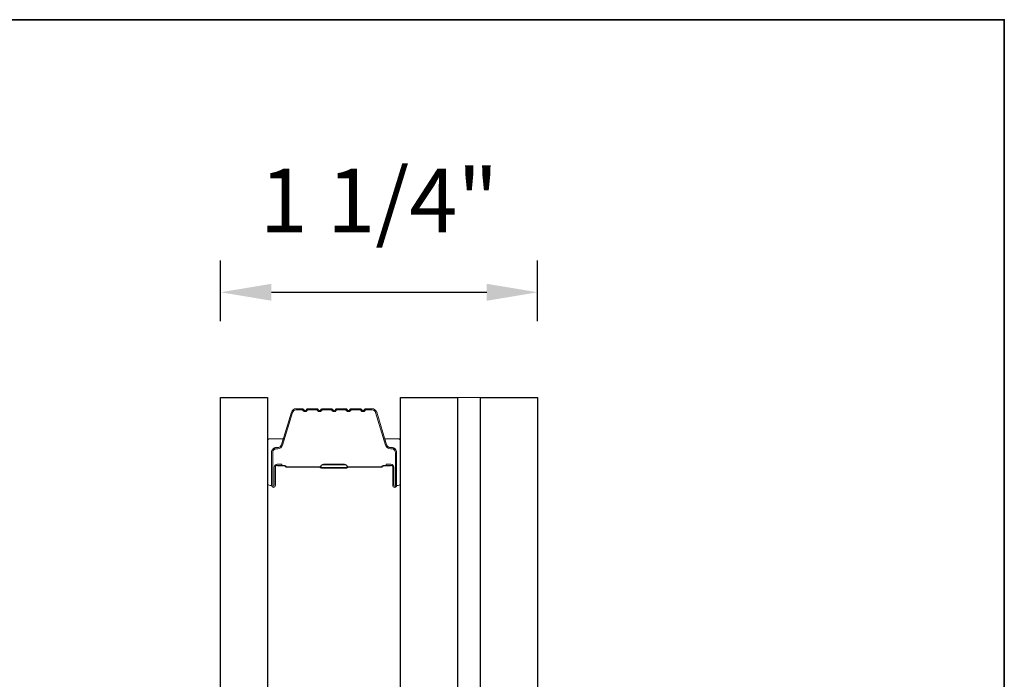
# Model space of a CAD drawing. Extents: x 5790 to 5908, y 4125 to 4230.
# Drawn here: x 5855 to 5859, y 4228 to 4230 of the extents above; entities that cross this region are included whole.
import ezdxf

# ---------------------------------------------------------------- set-up
doc = ezdxf.new("R2010")
doc.units = 0
doc.header["$LTSCALE"] = 200
doc.header["$MEASUREMENT"] = 0
doc.header["$PDMODE"] = 3
doc.header["$PDSIZE"] = 25
doc.layers.get('DEFPOINTS').update_dxf_attribs({"color": 2, "linetype": 'CONTINUOUS'})
for name, color, linetype, lineweight in [('2', 2, 'CONTINUOUS', 25), ('8', 7, 'CONTINUOUS', 35), ('Butal', 9, 'CONTINUOUS', 15), ('Interlayer', 4, 'CONTINUOUS', 13), ('Spacer Bar', 1, 'CONTINUOUS', 9)]:
    doc.layers.add(name, color=color, linetype=linetype, lineweight=lineweight)
doc.layers.add('Glass', color=6, linetype='CONTINUOUS')
doc.styles.add('style1', font='arial.ttf')
doc.dimstyles.new('LWFRAC$0', dxfattribs={"dimscale": 20, "dimtxt": 2.5, "dimasz": 2, "dimexe": 1.25, "dimexo": 3, "dimgap": 2, "dimtad": 1, "dimtoh": 1, "dimdec": 4, "dimlfac": 0.03937, "dimzin": 4, "dimdsep": 46, "dimlunit": 5, "dimtxsty": 'style1', "dimcen": 0, "dimadec": 0, "dimazin": 0, "dimtfac": 1, "dimtdec": 4, "dimtix": 1, "dimtmove": 0, "dimatfit": 3, "dimfxl": 0, "dimfrac": 2, "dimtzin": 0, "dimarcsym": 0})

# ---------------------------------------------------------------- blocks, each defined once
blk = doc.blocks.new('*D163')
at = {"layer": '2', "color": 0, "lineweight": -2}
for p, q in [((5855.6202, 4228.9221), (5855.6202, 4229.161)), ((5856.8682, 4228.9221), (5856.8682, 4229.161)), ((5855.8202, 4229.036), (5856.6682, 4229.036))]:
    blk.add_line(p, q, dxfattribs=at)
at = {"layer": '2', "color": 0}
for points in [[(5855.8202, 4229.0693), (5855.8202, 4229.0026), (5855.6202, 4229.036)], [(5856.6682, 4229.0693), (5856.6682, 4229.0026), (5856.8682, 4229.036)]]:
    blk.add_solid(points, dxfattribs=at)
at = {"layer": 'DEFPOINTS', "color": 0}
for p in [(5856.8682, 4229.036), (5855.6202, 4228.6221), (5856.8682, 4228.6221)]:
    blk.add_point(p, dxfattribs=at)
at = {"layer": '2', "color": 0, "insert": (5856.2442, 4229.3652), "char_height": 0.25, "attachment_point": 5, "style": 'style1'}
blk.add_mtext('1 1/4"', dxfattribs=at)

msp = doc.modelspace()

# ---------------------------------------------------------------- linework, layer by layer
at = {"layer": '8', "linetype": 'Continuous'}
msp.add_lwpolyline([(5850.70185, 4230.10929), (5858.70534, 4230.10929), (5858.70534, 4224.91473), (5850.70185, 4224.91473)], close=True, dxfattribs=at)
at = {"layer": 'Butal'}
for points in [[(5855.80524, 4228.28509), (5855.80524, 4228.4496, -0.4142136), (5855.81508, 4228.45944), (5855.86724, 4228.45944), (5855.8599, 4228.43541, -0.3297505), (5855.84575, 4228.42494), (5855.84107, 4228.42494, 0.4142136), (5855.82099, 4228.40486), (5855.82099, 4228.27525), (5855.81508, 4228.27525, -0.4142136)], [(5856.32878, 4228.28509), (5856.32878, 4228.4496, 0.4142136), (5856.31893, 4228.45944), (5856.26677, 4228.45944), (5856.27412, 4228.43541, 0.3297505), (5856.28826, 4228.42494), (5856.29295, 4228.42494, -0.4142136), (5856.31303, 4228.40486), (5856.31303, 4228.27525), (5856.31893, 4228.27525, 0.4142136)]]:
    msp.add_lwpolyline(points, format="xyb", close=True, dxfattribs=at)
at = {"layer": 'Glass', "color": 1}
for points in [[(5855.6202, 4228.62207), (5855.80524, 4228.62207), (5855.80524, 4226.12212), (5855.6202, 4226.12212)], [(5856.32878, 4228.62207), (5856.55318, 4228.62207), (5856.55318, 4226.12212), (5856.32878, 4226.12212)], [(5856.64381, 4228.62207), (5856.86822, 4228.62207), (5856.86822, 4226.12212), (5856.64381, 4226.12212)]]:
    msp.add_lwpolyline(points, close=True, dxfattribs=at)
at = {"layer": 'Interlayer'}
msp.add_lwpolyline([(5856.55318, 4228.62207), (5856.55318, 4226.12212), (5856.64381, 4226.12212), (5856.64381, 4228.62207)], close=True, dxfattribs=at)
at = {"layer": 'Spacer Bar'}
for points in [[(5856.02049, 4228.57755, 0.2262769), (5856.01661, 4228.57569), (5856.01389, 4228.57235, -0.4769755), (5856.00612, 4228.57235), (5856.00341, 4228.57569, 0.2262769), (5855.99953, 4228.57755), (5855.96349, 4228.57755, 0.2262769), (5855.95961, 4228.57569), (5855.95689, 4228.57235, -0.4769755), (5855.94912, 4228.57235), (5855.94641, 4228.57569, 0.2262769), (5855.94253, 4228.57755), (5855.91794, 4228.57755, 0.3297505), (5855.89911, 4228.56362), (5855.85988, 4228.43529, -0.3297505), (5855.84536, 4228.42455), (5855.84067, 4228.42455, 0.4142136), (5855.82099, 4228.40486), (5855.82099, 4228.27525, 1), (5855.83599, 4228.27525), (5855.83599, 4228.34862, -0.4142136), (5855.84189, 4228.35453), (5855.86205, 4228.35453), (5855.86205, 4228.35903), (5855.8433, 4228.35903, 0.4142136), (5855.83149, 4228.34722), (5855.83149, 4228.27525, -1), (5855.82549, 4228.27525), (5855.82549, 4228.40486, -0.4142136), (5855.84067, 4228.42005), (5855.84536, 4228.42005, 0.3297505), (5855.86418, 4228.43398), (5855.90342, 4228.5623, -0.3297505), (5855.91794, 4228.57305), (5855.94253, 4228.57305, -0.2262769), (5855.94292, 4228.57286), (5855.94563, 4228.56951, 0.4769755), (5855.96039, 4228.56951), (5855.9631, 4228.57286, -0.2262769), (5855.96349, 4228.57305), (5855.99953, 4228.57305, -0.2262769), (5855.99991, 4228.57286), (5856.00263, 4228.56951, 0.4769755), (5856.01739, 4228.56951), (5856.0201, 4228.57286, -0.2262769), (5856.02049, 4228.57305), (5856.05647, 4228.57304, -0.2566329), (5856.05691, 4228.57286), (5856.05963, 4228.56951, 0.4769755), (5856.07439, 4228.56951), (5856.0771, 4228.57286, -0.2262769), (5856.07749, 4228.57305), (5856.11347, 4228.57304, -0.2566329), (5856.11391, 4228.57286), (5856.11663, 4228.56951, 0.4769755), (5856.13139, 4228.56951), (5856.1341, 4228.57286, -0.2262769), (5856.13449, 4228.57305), (5856.17047, 4228.57304, -0.2566329), (5856.17091, 4228.57286), (5856.17363, 4228.56951, 0.4769755), (5856.18839, 4228.56951), (5856.1911, 4228.57286, -0.2262769), (5856.19149, 4228.57305), (5856.21608, 4228.57305, -0.3297505), (5856.2306, 4228.5623), (5856.26983, 4228.43398, 0.3297505), (5856.28866, 4228.42005), (5856.29334, 4228.42005, -0.4142136), (5856.30853, 4228.40486), (5856.30853, 4228.27525, -1), (5856.30253, 4228.27525), (5856.30253, 4228.34722, 0.4142136), (5856.29072, 4228.35903), (5856.27197, 4228.35903), (5856.27197, 4228.35453), (5856.29212, 4228.35453, -0.4142136), (5856.29803, 4228.34862), (5856.29803, 4228.27525, 1), (5856.31303, 4228.27525), (5856.31303, 4228.40486, 0.4142136), (5856.29334, 4228.42455), (5856.28866, 4228.42455, -0.3297505), (5856.27414, 4228.43529), (5856.2349, 4228.56362, 0.3297505), (5856.21608, 4228.57755), (5856.19149, 4228.57755, 0.2262769), (5856.1876, 4228.57569), (5856.18489, 4228.57235, -0.4769755), (5856.17712, 4228.57235), (5856.17441, 4228.57569, 0.2262769), (5856.17053, 4228.57755), (5856.13449, 4228.57755, 0.2262769), (5856.13061, 4228.57569), (5856.12789, 4228.57235, -0.4769755), (5856.12012, 4228.57235), (5856.11741, 4228.57569, 0.2262769), (5856.11353, 4228.57755), (5856.07749, 4228.57755, 0.2262769), (5856.07361, 4228.57569), (5856.07089, 4228.57235, -0.4769755), (5856.06312, 4228.57235), (5856.06041, 4228.57569, 0.2262769), (5856.05653, 4228.57755)], [(5855.8446, 4228.35253), (5855.86946, 4228.35253, -0.2290698), (5855.87578, 4228.34961, 0.2244814), (5855.88119, 4228.34705), (5856.01036, 4228.34705, 0.2896395), (5856.01668, 4228.35105, -0.272736), (5856.02551, 4228.35703), (5856.1085, 4228.35703, -0.2727361), (5856.11734, 4228.35105, 0.2896395), (5856.12366, 4228.34705), (5856.25282, 4228.34705, 0.2244814), (5856.25823, 4228.34961, -0.2290698), (5856.26456, 4228.35253), (5856.28942, 4228.35253), (5856.28942, 4228.35453), (5856.26457, 4228.35453, 0.228585), (5856.25669, 4228.35088, -0.2244814), (5856.25282, 4228.34905), (5856.12366, 4228.34905, -0.2896395), (5856.11914, 4228.35191, 0.2741413), (5856.10856, 4228.35903), (5856.02545, 4228.35903, 0.2741413), (5856.01487, 4228.35191, -0.2896395), (5856.01036, 4228.34905), (5855.88119, 4228.34905, -0.2244814), (5855.87733, 4228.35088, 0.228585), (5855.86945, 4228.35453), (5855.8446, 4228.35453)]]:
    msp.add_lwpolyline(points, format="xyb", close=True, dxfattribs=at)
msp.add_lwpolyline([(5856.0104, 4228.34905, -0.0018851), (5856.01036, 4228.34905), (5855.88119, 4228.34905, -0.2244814), (5855.87733, 4228.35088, 0.228585), (5855.86945, 4228.35453), (5855.8446, 4228.35453), (5855.8446, 4228.35253), (5855.86946, 4228.35253, -0.2290698), (5855.87578, 4228.34961, 0.2244814), (5855.88119, 4228.34705), (5856.01036, 4228.34705, -0.2142452), (5856.01181, 4228.3464, 0.2142452), (5856.01704, 4228.34405), (5856.11698, 4228.34405, 0.2142452), (5856.12221, 4228.3464, -0.2142452), (5856.12366, 4228.34705), (5856.25282, 4228.34705, 0.2244814), (5856.25823, 4228.34961, -0.2290698), (5856.26456, 4228.35253), (5856.28942, 4228.35253), (5856.28942, 4228.35453), (5856.26457, 4228.35453, 0.228585), (5856.25669, 4228.35088, -0.2244814), (5856.25282, 4228.34905), (5856.12366, 4228.34905, 0.2142452), (5856.12072, 4228.34773, -0.2142452), (5856.11698, 4228.34605), (5856.01704, 4228.34605, -0.2142452), (5856.0133, 4228.34773, 0.2142452), (5856.01036, 4228.34905)], format="xyb", dxfattribs=at)

# ---------------------------------------------------------------- dimensions: what is measured, and where the dimension line sits
at = {"layer": '2'}
dim = msp.add_linear_dim(base=(5856.86822, 4229.03597), p1=(5855.6202, 4228.62207), p2=(5856.86822, 4228.62207), dimstyle='LWFRAC$0', override={"dimscale": 0.1, "dimlfac": 1, "dimpost": '"'}, dxfattribs=at)
dim.commit()
dim.dimension.update_dxf_attribs({"geometry": '*D163', "text_midpoint": (5856.24421, 4229.36524)})

doc.saveas('drawing.dxf')
